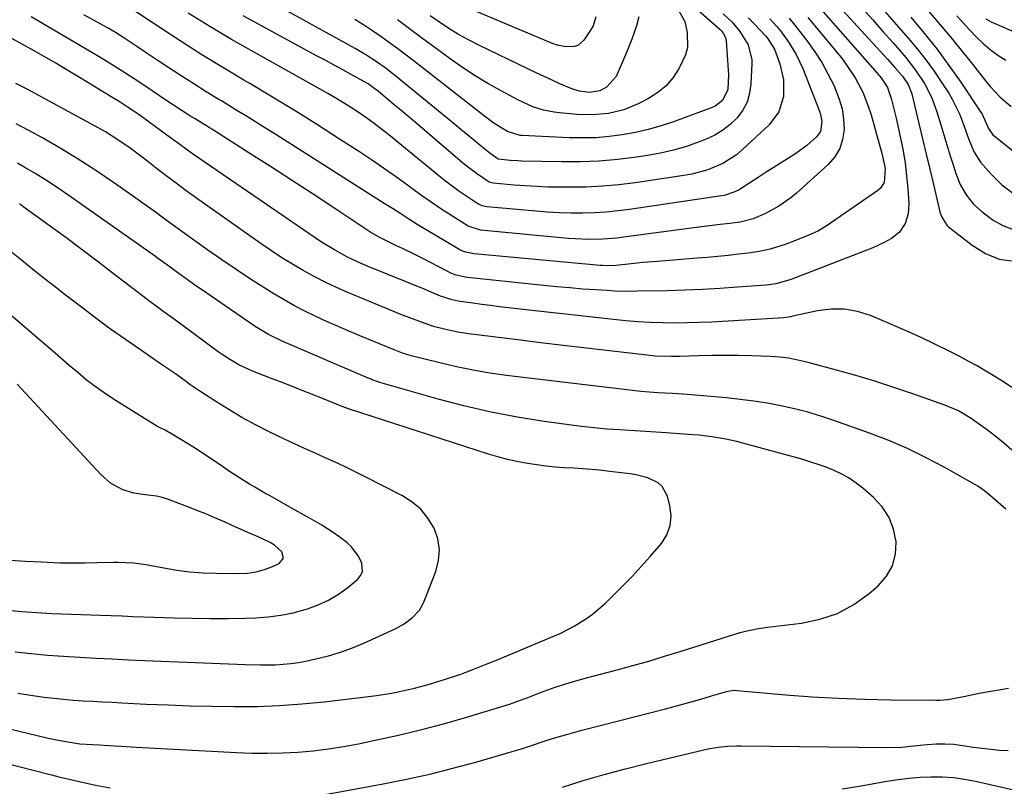
# Model space of a CAD drawing. Units: inches. Extents: x 1879881 to 1885306, y 437962 to 443341.
# Drawn here: x 1883698 to 1883993, y 440190 to 440420 of the extents above; entities that cross this region are included whole.
import ezdxf

# ---------------------------------------------------------------- set-up
doc = ezdxf.new("R2010")
doc.units = ezdxf.units.IN
doc.header["$MEASUREMENT"] = 0
doc.layers.add('7', color=7, linetype='Continuous')
doc.layers.add('8', color=7, linetype='Continuous')

msp = doc.modelspace()

# ---------------------------------------------------------------- linework, layer by layer
at = {"layer": '7', "color": 18}
for points in [[(1883950.44, 440430.51, 1714), (1883964.48, 440414.5, 1714), (1883967.18, 440411.28, 1714), (1883969.78, 440407.98, 1714), (1883972.23, 440404.57, 1714), (1883974.58, 440401.08, 1714), (1883976.61, 440397.92, 1714), (1883977.79, 440395.92, 1714), (1883979.82, 440391.74, 1714), (1883981.02, 440388.53, 1714), (1883982.23, 440385.18, 1714), (1883982.87, 440383.51, 1714), (1883984.28, 440380.26, 1714), (1883986.15, 440377.29, 1714), (1883989.36, 440373.63, 1714), (1883992.59, 440370.48, 1714), (1883996.16, 440367.73, 1714)], [(1883941.36, 440426.61, 1718), (1883957.15, 440409.35, 1718), (1883958.26, 440408.12, 1718), (1883960.46, 440405.64, 1718), (1883962.71, 440403.03, 1718), (1883964.44, 440400.54, 1718), (1883965.54, 440397.71, 1718), (1883967.69, 440388.82, 1718), (1883968.79, 440384.25, 1718), (1883969.88, 440379.68, 1718), (1883970.97, 440375.11, 1718), (1883972.06, 440370.53, 1718), (1883973.89, 440362.78, 1718), (1883974.08, 440362.09, 1718), (1883974.55, 440360.74, 1718), (1883976.06, 440358.37, 1718), (1883976.58, 440357.89, 1718), (1883983.62, 440352.31, 1718), (1883987.61, 440349.88, 1718), (1883991.79, 440348.17, 1718), (1883996.26, 440347.52, 1718)], [(1883928.73, 440420.42, 1724), (1883930.45, 440418.31, 1724), (1883934.2, 440413.46, 1724), (1883936.44, 440410.34, 1724), (1883938.52, 440407.14, 1724), (1883940.38, 440403.79, 1724), (1883942.09, 440400.36, 1724), (1883942.68, 440399.07, 1724), (1883943.77, 440396.17, 1724), (1883944.6, 440393.21, 1724), (1883945.03, 440390.17, 1724), (1883945.19, 440387.07, 1724), (1883944.77, 440384.1, 1724), (1883943.91, 440381.32, 1724), (1883942.39, 440378.85, 1724), (1883940.44, 440376.57, 1724), (1883930.93, 440367.97, 1724), (1883929.24, 440366.55, 1724), (1883925.64, 440364.05, 1724), (1883921.6, 440361.86, 1724), (1883917.91, 440360.25, 1724), (1883914.02, 440359.29, 1724), (1883910.95, 440358.9, 1724), (1883908, 440358.57, 1724), (1883904.04, 440358.1, 1724), (1883900.09, 440357.59, 1724), (1883879.04, 440354.72, 1724), (1883876.96, 440354.48, 1724), (1883872.8, 440354.16, 1724), (1883868.62, 440354.09, 1724), (1883864.45, 440354.25, 1724), (1883862.37, 440354.4, 1724), (1883836.04, 440356.81, 1724), (1883832.34, 440358.01, 1724), (1883827.18, 440361.32, 1724), (1883824.21, 440363.27, 1724), (1883821.26, 440365.25, 1724), (1883818.35, 440367.3, 1724), (1883815.47, 440369.38, 1724), (1883814.14, 440370.37, 1724), (1883810.59, 440372.94, 1724), (1883807, 440375.46, 1724), (1883803.38, 440377.92, 1724), (1883799.72, 440380.34, 1724), (1883793.79, 440384.18, 1724), (1883787.12, 440388.44, 1724), (1883780.41, 440392.64, 1724), (1883773.65, 440396.75, 1724), (1883766.85, 440400.81, 1724), (1883765.03, 440401.88, 1724), (1883758.72, 440405.65, 1724), (1883752.46, 440409.49, 1724), (1883746.26, 440413.43, 1724), (1883740.09, 440417.43, 1724), (1883729.34, 440424.53, 1724)], [(1883899.94, 440424.16, 1732), (1883907.97, 440417.1, 1732), (1883908.33, 440416.75, 1732), (1883908.96, 440415.97, 1732), (1883909.63, 440414.63, 1732), (1883909.82, 440413.65, 1732), (1883910.46, 440404.9, 1732), (1883910.52, 440403.6, 1732), (1883910.3, 440399.04, 1732), (1883908.75, 440395.73, 1732), (1883906.47, 440394.06, 1732), (1883905.6, 440393.67, 1732), (1883894.05, 440389.39, 1732), (1883890.27, 440388.12, 1732), (1883886.44, 440387.01, 1732), (1883882.56, 440386.13, 1732), (1883878.64, 440385.41, 1732), (1883874.68, 440384.93, 1732), (1883870.71, 440384.6, 1732), (1883866.73, 440384.51, 1732), (1883862.74, 440384.57, 1732), (1883848.6, 440385.21, 1732), (1883848.03, 440385.25, 1732), (1883844.23, 440386.42, 1732), (1883842.49, 440387.47, 1732), (1883839.82, 440389.2, 1732), (1883837.25, 440391.08, 1732), (1883816.26, 440407.42, 1732), (1883813.77, 440409.33, 1732), (1883811.26, 440411.23, 1732), (1883808.74, 440413.08, 1732), (1883806.2, 440414.92, 1732), (1883803.62, 440416.7, 1732), (1883801, 440418.43, 1732), (1883798.33, 440420.08, 1732)], [(1883870.7, 440420.9, 1738), (1883869.85, 440418.17, 1738), (1883869.14, 440416.9, 1738), (1883867.08, 440413.89, 1738), (1883865.3, 440412.3, 1738), (1883864.19, 440411.92, 1738), (1883861.68, 440411.82, 1738), (1883859.15, 440412.33, 1738), (1883857.93, 440412.76, 1738), (1883826.76, 440425.9, 1738)], [(1883934.32, 440420.7, 1722), (1883944.4, 440408.52, 1722), (1883945.88, 440406.6, 1722), (1883948.56, 440402.56, 1722), (1883950.8, 440398.26, 1722), (1883952.58, 440393.76, 1722), (1883953.31, 440391.44, 1722), (1883955.75, 440382.74, 1722), (1883956.5, 440379.94, 1722), (1883957.54, 440375.37, 1722), (1883957.23, 440371.16, 1722), (1883956.16, 440369.47, 1722), (1883955.39, 440368.77, 1722), (1883939.82, 440358.01, 1722), (1883937.29, 440356.53, 1722), (1883934.6, 440355.35, 1722), (1883929.36, 440353.27, 1722), (1883927.79, 440352.69, 1722), (1883926.21, 440352.14, 1722), (1883923, 440351.19, 1722), (1883919.74, 440350.45, 1722), (1883916.44, 440349.96, 1722), (1883913.54, 440349.63, 1722), (1883910.43, 440349.3, 1722), (1883907.31, 440348.98, 1722), (1883904.19, 440348.7, 1722), (1883901.07, 440348.44, 1722), (1883889.19, 440347.5, 1722), (1883884.79, 440347.12, 1722), (1883880.39, 440346.67, 1722), (1883876.66, 440346.27, 1722), (1883874, 440346.17, 1722), (1883872.66, 440346.22, 1722), (1883871.99, 440346.27, 1722), (1883834.13, 440349.73, 1722), (1883831.65, 440350.22, 1722), (1883830.47, 440350.67, 1722), (1883829.9, 440350.94, 1722), (1883829.35, 440351.25, 1722), (1883817.08, 440358.6, 1722), (1883814.58, 440360.13, 1722), (1883812.12, 440361.72, 1722), (1883809.66, 440363.32, 1722), (1883807.19, 440364.9, 1722), (1883774.91, 440385.35, 1722), (1883770.78, 440387.95, 1722), (1883766.64, 440390.53, 1722), (1883762.48, 440393.08, 1722), (1883758.31, 440395.62, 1722), (1883757.57, 440396.06, 1722), (1883753.77, 440398.38, 1722), (1883749.99, 440400.74, 1722), (1883746.24, 440403.13, 1722), (1883742.52, 440405.56, 1722), (1883739.37, 440407.63, 1722), (1883737.23, 440409.05, 1722), (1883735.1, 440410.47, 1722), (1883732.96, 440411.91, 1722), (1883730.84, 440413.34, 1722), (1883728.69, 440414.75, 1722), (1883726.52, 440416.12, 1722), (1883724.31, 440417.43, 1722), (1883722.08, 440418.69, 1722), (1883717.03, 440421.44, 1722)], [(1883922.92, 440420.21, 1726), (1883925.12, 440417.85, 1726), (1883926.14, 440416.61, 1726), (1883928.4, 440413.5, 1726), (1883930.86, 440409.58, 1726), (1883932.8, 440405.39, 1726), (1883937.8, 440392.58, 1726), (1883938.13, 440391.57, 1726), (1883938.51, 440389.5, 1726), (1883938.13, 440386.47, 1726), (1883936.95, 440384.84, 1726), (1883934.01, 440382.24, 1726), (1883930.77, 440379.82, 1726), (1883928.24, 440378.23, 1726), (1883926.09, 440376.92, 1726), (1883923.96, 440375.6, 1726), (1883921.84, 440374.25, 1726), (1883919.73, 440372.89, 1726), (1883914.6, 440369.54, 1726), (1883913.88, 440369.1, 1726), (1883912.39, 440368.32, 1726), (1883909.21, 440367.28, 1726), (1883908.38, 440367.12, 1726), (1883880.76, 440363.05, 1726), (1883877.28, 440362.61, 1726), (1883873.79, 440362.27, 1726), (1883870.28, 440362.07, 1726), (1883866.77, 440361.96, 1726), (1883863.26, 440361.99, 1726), (1883859.75, 440362.08, 1726), (1883856.24, 440362.27, 1726), (1883852.73, 440362.54, 1726), (1883837.96, 440363.88, 1726), (1883836.58, 440364.15, 1726), (1883835.32, 440364.75, 1726), (1883831.7, 440367.17, 1726), (1883829.62, 440368.6, 1726), (1883827.57, 440370.07, 1726), (1883825.57, 440371.59, 1726), (1883823.59, 440373.16, 1726), (1883808.57, 440385.41, 1726), (1883806.39, 440387.13, 1726), (1883804.19, 440388.81, 1726), (1883801.94, 440390.43, 1726), (1883799.66, 440392.01, 1726), (1883797.34, 440393.53, 1726), (1883794.99, 440395.01, 1726), (1883792.61, 440396.44, 1726), (1883790.21, 440397.82, 1726), (1883767.92, 440410.31, 1726), (1883761.35, 440414.08, 1726), (1883754.82, 440417.93, 1726), (1883748.37, 440421.91, 1726)], [(1883916.51, 440420.52, 1728), (1883918.31, 440418.68, 1728), (1883921.59, 440415.16, 1728), (1883922.25, 440414.44, 1728), (1883924.34, 440411.18, 1728), (1883925.91, 440406.76, 1728), (1883927, 440401.92, 1728), (1883926.98, 440396.95, 1728), (1883925.6, 440392.33, 1728), (1883922.71, 440388.47, 1728), (1883914.76, 440381.02, 1728), (1883912.89, 440379.45, 1728), (1883908.8, 440376.84, 1728), (1883904.27, 440374.97, 1728), (1883899.54, 440373.68, 1728), (1883897.12, 440373.24, 1728), (1883882.54, 440371.1, 1728), (1883877.63, 440370.49, 1728), (1883872.72, 440370.03, 1728), (1883867.79, 440369.8, 1728), (1883862.85, 440369.71, 1728), (1883859.73, 440369.73, 1728), (1883856.34, 440369.79, 1728), (1883852.96, 440369.91, 1728), (1883849.58, 440370.12, 1728), (1883846.2, 440370.38, 1728), (1883839.87, 440370.95, 1728), (1883839.45, 440371.01, 1728), (1883838.65, 440371.27, 1728), (1883834.89, 440373.81, 1728), (1883831.31, 440376.6, 1728), (1883815.97, 440389.61, 1728), (1883814.05, 440391.23, 1728), (1883812.13, 440392.85, 1728), (1883810.21, 440394.47, 1728), (1883808.28, 440396.09, 1728), (1883805.38, 440398.52, 1728), (1883804.41, 440399.3, 1728), (1883802.36, 440400.72, 1728), (1883801.29, 440401.35, 1728), (1883797.28, 440403.54, 1728), (1883794.73, 440404.93, 1728), (1883792.17, 440406.32, 1728), (1883789.62, 440407.71, 1728), (1883787.06, 440409.09, 1728), (1883764.89, 440421.11, 1728)], [(1883895.61, 440422.65, 1734), (1883897.42, 440419.5, 1734), (1883898.13, 440416.14, 1734), (1883898.18, 440411.62, 1734), (1883897.61, 440409.45, 1734), (1883895.76, 440405.47, 1734), (1883893.93, 440402.69, 1734), (1883891.81, 440400.19, 1734), (1883889.28, 440398.12, 1734), (1883886.47, 440396.34, 1734), (1883883.45, 440394.8, 1734), (1883879.08, 440392.98, 1734), (1883874.48, 440391.87, 1734), (1883869.76, 440391.42, 1734), (1883865.02, 440391.55, 1734), (1883859.82, 440392.02, 1734), (1883858.18, 440392.22, 1734), (1883854.95, 440392.88, 1734), (1883851.79, 440393.88, 1734), (1883847.27, 440395.92, 1734), (1883842.24, 440398.64, 1734), (1883838.31, 440400.87, 1734), (1883834.45, 440403.19, 1734), (1883830.69, 440405.68, 1734), (1883826.99, 440408.26, 1734), (1883822.04, 440411.88, 1734), (1883818.39, 440414.56, 1734), (1883814.76, 440417.26, 1734), (1883811.15, 440419.99, 1734)], [(1883883.62, 440420.85, 1736), (1883882.91, 440418.13, 1736), (1883881.51, 440414.11, 1736), (1883880.73, 440412.13, 1736), (1883879.9, 440410.16, 1736), (1883876.76, 440402.95, 1736), (1883873.92, 440399.71, 1736), (1883871.92, 440398.68, 1736), (1883868.81, 440398.16, 1736), (1883865.75, 440398.57, 1736), (1883863.78, 440399.16, 1736), (1883859.94, 440400.78, 1736), (1883857.56, 440401.83, 1736), (1883855.18, 440402.91, 1736), (1883852.82, 440404.01, 1736), (1883850.47, 440405.13, 1736), (1883835.54, 440412.35, 1736), (1883832.5, 440413.91, 1736), (1883829.51, 440415.56, 1736), (1883826.6, 440417.34, 1736), (1883823.74, 440419.21, 1736), (1883820.94, 440421.18, 1736)], [(1883950.75, 440423.33, 1716), (1883953.83, 440419.93, 1716), (1883956.88, 440416.49, 1716), (1883959.91, 440413.04, 1716), (1883963.7, 440408.67, 1716), (1883966.69, 440404.9, 1716), (1883969.35, 440400.87, 1716), (1883971.55, 440396.59, 1716), (1883973.2, 440392.07, 1716), (1883974.26, 440388.45, 1716), (1883975.16, 440385.44, 1716), (1883976.07, 440382.43, 1716), (1883977, 440379.43, 1716), (1883977.94, 440376.43, 1716), (1883978.75, 440373.86, 1716), (1883980.06, 440370.54, 1716), (1883981.82, 440367.44, 1716), (1883984.03, 440364.66, 1716), (1883986.69, 440362.31, 1716), (1883989.95, 440359.89, 1716), (1883992.87, 440358.22, 1716), (1883995.92, 440357.05, 1716)], [(1883965.23, 440420.73, 1712), (1883969.19, 440416.02, 1712), (1883973.03, 440411.22, 1712), (1883976.69, 440406.28, 1712), (1883980.22, 440401.23, 1712), (1883986.16, 440392.39, 1712), (1883986.61, 440391.69, 1712), (1883988.6, 440387.39, 1712), (1883989.87, 440385.5, 1712), (1883990.3, 440385.11, 1712), (1884000.11, 440377.4, 1712)], [(1883979.02, 440421.14, 1708), (1883980.95, 440419.02, 1708), (1883982.9, 440416.93, 1708), (1883984.87, 440414.84, 1708), (1883986.92, 440412.86, 1708), (1883989.08, 440411.02, 1708), (1883991.39, 440409.36, 1708), (1883993.8, 440407.84, 1708)], [(1883987.71, 440420.26, 1706), (1883989.41, 440419.32, 1706), (1883998.05, 440415.54, 1706)], [(1883995.58, 440309.64, 1718), (1883993.04, 440311.35, 1718), (1883990.45, 440313, 1718), (1883987.81, 440314.58, 1718), (1883985.15, 440316.11, 1718), (1883982.45, 440317.59, 1718), (1883979.73, 440319.03, 1718), (1883976.73, 440320.57, 1718), (1883972.48, 440322.69, 1718), (1883968.19, 440324.75, 1718), (1883963.85, 440326.7, 1718), (1883959.48, 440328.57, 1718), (1883953.12, 440331.21, 1718), (1883949.23, 440332.42, 1718), (1883945.3, 440333.14, 1718), (1883941.31, 440333.13, 1718), (1883937.27, 440332.64, 1718), (1883929.78, 440331.01, 1718), (1883929.12, 440330.87, 1718), (1883927.78, 440330.63, 1718), (1883927.1, 440330.57, 1718), (1883905.41, 440329.29, 1718), (1883901.73, 440329.12, 1718), (1883898.05, 440329.01, 1718), (1883894.37, 440328.99, 1718), (1883890.69, 440329.03, 1718), (1883887.01, 440329.16, 1718), (1883883.34, 440329.36, 1718), (1883879.67, 440329.65, 1718), (1883876.01, 440330.02, 1718), (1883844.43, 440333.58, 1718), (1883841.77, 440333.89, 1718), (1883839.1, 440334.22, 1718), (1883836.44, 440334.56, 1718), (1883833.77, 440334.92, 1718), (1883829.37, 440335.56, 1718), (1883827.58, 440335.95, 1718), (1883824.09, 440337.1, 1718), (1883821.27, 440338.29, 1718), (1883819.43, 440339.05, 1718), (1883802.35, 440345.96, 1718), (1883800.27, 440346.85, 1718), (1883796.19, 440348.78, 1718), (1883792.22, 440350.94, 1718), (1883788.37, 440353.3, 1718), (1883786.49, 440354.55, 1718), (1883749.68, 440379.8, 1718), (1883745.8, 440382.53, 1718), (1883741.98, 440385.33, 1718), (1883738.17, 440388.15, 1718), (1883734.33, 440390.92, 1718), (1883732.05, 440392.51, 1718), (1883729.98, 440393.9, 1718), (1883727.88, 440395.26, 1718), (1883725.75, 440396.58, 1718), (1883715.9, 440402.6, 1718), (1883712.25, 440404.79, 1718), (1883708.59, 440406.95, 1718), (1883704.91, 440409.06, 1718), (1883701.21, 440411.15, 1718), (1883695.4, 440414.37, 1718)], [(1883995.52, 440290.81, 1716), (1883993.04, 440293.02, 1716), (1883990.5, 440295.15, 1716), (1883987.86, 440297.16, 1716), (1883985.17, 440299.1, 1716), (1883983.38, 440300.33, 1716), (1883979.55, 440302.61, 1716), (1883975.46, 440304.37, 1716), (1883965.87, 440307.76, 1716), (1883960.19, 440309.7, 1716), (1883954.48, 440311.54, 1716), (1883948.73, 440313.24, 1716), (1883942.95, 440314.85, 1716), (1883934.01, 440317.22, 1716), (1883931.33, 440317.87, 1716), (1883928.62, 440318.41, 1716), (1883925.89, 440318.79, 1716), (1883923.14, 440318.98, 1716), (1883917.56, 440319.17, 1716), (1883913.54, 440319.27, 1716), (1883909.52, 440319.3, 1716), (1883905.5, 440319.26, 1716), (1883901.48, 440319.16, 1716), (1883895.9, 440318.96, 1716), (1883893.45, 440318.92, 1716), (1883888.55, 440319.1, 1716), (1883886.11, 440319.33, 1716), (1883874.77, 440320.65, 1716), (1883867.89, 440321.45, 1716), (1883861.01, 440322.27, 1716), (1883854.13, 440323.1, 1716), (1883847.25, 440323.95, 1716), (1883832.48, 440325.79, 1716), (1883829.26, 440326.27, 1716), (1883826.07, 440326.92, 1716), (1883821.99, 440327.98, 1716), (1883818.36, 440329.23, 1716), (1883815.68, 440330.22, 1716), (1883812.12, 440331.58, 1716), (1883808.59, 440333.01, 1716), (1883796.29, 440338.13, 1716), (1883792.86, 440339.63, 1716), (1883789.48, 440341.22, 1716), (1883786.16, 440342.92, 1716), (1883782.87, 440344.71, 1716), (1883779.65, 440346.61, 1716), (1883776.47, 440348.57, 1716), (1883773.34, 440350.63, 1716), (1883770.26, 440352.74, 1716), (1883750.84, 440366.47, 1716), (1883747.76, 440368.67, 1716), (1883744.71, 440370.91, 1716), (1883741.69, 440373.19, 1716), (1883738.69, 440375.5, 1716), (1883736.24, 440377.43, 1716), (1883734.48, 440378.78, 1716), (1883730.91, 440381.44, 1716), (1883727.27, 440384, 1716), (1883723.49, 440386.34, 1716), (1883721.56, 440387.44, 1716), (1883700.01, 440399.13, 1716), (1883696.65, 440400.87, 1716)], [(1883993.72, 440273.19, 1714), (1883989.87, 440276.53, 1714), (1883987.34, 440278.62, 1714), (1883985.33, 440280.01, 1714), (1883984.63, 440280.43, 1714), (1883975.28, 440285.71, 1714), (1883969.82, 440288.6, 1714), (1883964.28, 440291.31, 1714), (1883958.6, 440293.72, 1714), (1883952.84, 440295.93, 1714), (1883942.18, 440299.72, 1714), (1883938.26, 440301.02, 1714), (1883934.3, 440302.21, 1714), (1883930.3, 440303.24, 1714), (1883926.27, 440304.15, 1714), (1883922.2, 440304.91, 1714), (1883918.12, 440305.58, 1714), (1883914.02, 440306.1, 1714), (1883909.9, 440306.53, 1714), (1883898.22, 440307.54, 1714), (1883896.74, 440307.66, 1714), (1883893.76, 440307.86, 1714), (1883889.29, 440308.1, 1714), (1883886.75, 440308.26, 1714), (1883884.2, 440308.46, 1714), (1883881.67, 440308.73, 1714), (1883843.91, 440313.29, 1714), (1883838.86, 440313.99, 1714), (1883833.83, 440314.83, 1714), (1883828.84, 440315.86, 1714), (1883823.87, 440317.01, 1714), (1883815.27, 440319.19, 1714), (1883812.71, 440319.99, 1714), (1883810.2, 440320.97, 1714), (1883799.7, 440325.24, 1714), (1883796.4, 440326.61, 1714), (1883793.11, 440328.02, 1714), (1883789.85, 440329.48, 1714), (1883786.61, 440330.97, 1714), (1883783.4, 440332.55, 1714), (1883780.23, 440334.19, 1714), (1883777.13, 440335.95, 1714), (1883774.06, 440337.78, 1714), (1883771.37, 440339.44, 1714), (1883767.01, 440342.2, 1714), (1883762.7, 440345.01, 1714), (1883758.43, 440347.91, 1714), (1883754.21, 440350.86, 1714), (1883747.13, 440355.91, 1714), (1883745.31, 440357.22, 1714), (1883741.69, 440359.86, 1714), (1883738.09, 440362.54, 1714), (1883734.46, 440365.17, 1714), (1883732.63, 440366.47, 1714), (1883725.91, 440371.18, 1714), (1883720.66, 440374.74, 1714), (1883715.34, 440378.19, 1714), (1883709.91, 440381.46, 1714), (1883704.41, 440384.62, 1714), (1883700.52, 440386.76, 1714), (1883696.71, 440388.79, 1714)], [(1883681.42, 440210.45, 1712), (1883706.31, 440204.48, 1712), (1883711.02, 440203.5, 1712), (1883715.77, 440202.78, 1712), (1883719.69, 440202.52, 1712), (1883721.65, 440202.4, 1712), (1883726.2, 440202.12, 1712), (1883728.37, 440202, 1712), (1883732.71, 440201.75, 1712), (1883762.88, 440200.11, 1712), (1883767.47, 440199.94, 1712), (1883772.07, 440199.9, 1712), (1883776.67, 440200.02, 1712), (1883781.26, 440200.27, 1712), (1883785.84, 440200.69, 1712), (1883790.41, 440201.23, 1712), (1883794.95, 440201.95, 1712), (1883799.48, 440202.78, 1712), (1883804.51, 440203.82, 1712), (1883811.51, 440205.35, 1712), (1883818.48, 440207.02, 1712), (1883825.4, 440208.88, 1712), (1883832.29, 440210.87, 1712), (1883844.75, 440214.67, 1712), (1883848.08, 440215.82, 1712), (1883850.54, 440216.77, 1712), (1883854.08, 440218.14, 1712), (1883858.47, 440219.73, 1712), (1883862.98, 440221.16, 1712), (1883867.54, 440222.45, 1712), (1883872.11, 440223.68, 1712), (1883877.09, 440224.97, 1712), (1883881.85, 440226.25, 1712), (1883886.61, 440227.59, 1712), (1883891.34, 440229, 1712), (1883896.05, 440230.47, 1712), (1883910.79, 440235.19, 1712), (1883914.01, 440236.13, 1712), (1883915.64, 440236.53, 1712), (1883918.92, 440237.21, 1712), (1883922.22, 440237.74, 1712), (1883923.89, 440237.96, 1712), (1883932.39, 440238.96, 1712), (1883937.94, 440240.12, 1712), (1883943.22, 440241.89, 1712), (1883948.11, 440244.57, 1712), (1883952.73, 440247.85, 1712), (1883955.44, 440250.15, 1712), (1883957.92, 440253.01, 1712), (1883959.75, 440256.12, 1712), (1883960.63, 440259.63, 1712), (1883960.87, 440263.4, 1712), (1883960.08, 440267.18, 1712), (1883958.78, 440270.69, 1712), (1883956.69, 440273.81, 1712), (1883954.08, 440276.66, 1712), (1883950.89, 440279.41, 1712), (1883948.87, 440280.98, 1712), (1883946.77, 440282.42, 1712), (1883944.54, 440283.66, 1712), (1883942.23, 440284.76, 1712), (1883939.84, 440285.71, 1712), (1883937.43, 440286.6, 1712), (1883934.98, 440287.4, 1712), (1883932.51, 440288.13, 1712), (1883914.84, 440292.99, 1712), (1883912.99, 440293.47, 1712), (1883909.26, 440294.27, 1712), (1883905.49, 440294.88, 1712), (1883901.7, 440295.32, 1712), (1883899.79, 440295.48, 1712), (1883891.83, 440296.04, 1712), (1883888.7, 440296.25, 1712), (1883885.57, 440296.46, 1712), (1883882.43, 440296.65, 1712), (1883879.3, 440296.84, 1712), (1883877.89, 440296.92, 1712), (1883874.05, 440297.19, 1712), (1883870.22, 440297.52, 1712), (1883866.4, 440297.95, 1712), (1883862.59, 440298.44, 1712), (1883854.45, 440299.6, 1712), (1883846.6, 440300.87, 1712), (1883838.8, 440302.36, 1712), (1883831.06, 440304.17, 1712), (1883823.37, 440306.19, 1712), (1883805.83, 440311.19, 1712), (1883805.08, 440311.42, 1712), (1883803.6, 440311.98, 1712), (1883803.23, 440312.13, 1712), (1883802.87, 440312.29, 1712), (1883776.72, 440323.49, 1712), (1883772.48, 440325.53, 1712), (1883768.46, 440327.98, 1712), (1883752.37, 440339.02, 1712), (1883750.68, 440340.2, 1712), (1883747.31, 440342.57, 1712), (1883745.64, 440343.77, 1712), (1883742.93, 440345.73, 1712), (1883740.41, 440347.57, 1712), (1883739.14, 440348.48, 1712), (1883738.51, 440348.93, 1712), (1883712.23, 440367.46, 1712), (1883709.05, 440369.63, 1712), (1883705.84, 440371.74, 1712), (1883702.57, 440373.75, 1712), (1883699.26, 440375.7, 1712), (1883697.1, 440376.93, 1712)], [(1883696.39, 440230.34, 1708), (1883701.23, 440229.83, 1708), (1883706.09, 440229.38, 1708), (1883710.95, 440229.02, 1708), (1883715.81, 440228.71, 1708), (1883720.68, 440228.45, 1708), (1883725.55, 440228.21, 1708), (1883730.42, 440227.99, 1708), (1883735.29, 440227.79, 1708), (1883765.42, 440226.57, 1708), (1883770.01, 440226.46, 1708), (1883774.59, 440226.49, 1708), (1883779.15, 440226.8, 1708), (1883781.41, 440227.14, 1708), (1883783.66, 440227.56, 1708), (1883786.7, 440228.23, 1708), (1883790.43, 440229.17, 1708), (1883794.1, 440230.27, 1708), (1883797.7, 440231.59, 1708), (1883801.25, 440233.07, 1708), (1883810.48, 440237.26, 1708), (1883813.21, 440238.75, 1708), (1883815.7, 440240.62, 1708), (1883817.76, 440242.9, 1708), (1883818.54, 440244.21, 1708), (1883819.21, 440245.6, 1708), (1883822.65, 440254.42, 1708), (1883823.48, 440257.73, 1708), (1883823.76, 440261.02, 1708), (1883823.23, 440264.27, 1708), (1883822.14, 440267.5, 1708), (1883820.32, 440270.46, 1708), (1883818.19, 440273.11, 1708), (1883815.58, 440275.3, 1708), (1883812.66, 440277.18, 1708), (1883801.23, 440283, 1708), (1883798.27, 440284.48, 1708), (1883795.29, 440285.92, 1708), (1883792.29, 440287.31, 1708), (1883789.27, 440288.66, 1708), (1883786.25, 440290.01, 1708), (1883783.24, 440291.37, 1708), (1883780.24, 440292.76, 1708), (1883777.25, 440294.18, 1708), (1883772.68, 440296.37, 1708), (1883768.55, 440298.46, 1708), (1883764.48, 440300.65, 1708), (1883760.51, 440303.01, 1708), (1883756.59, 440305.47, 1708), (1883751.86, 440308.6, 1708), (1883748.88, 440310.6, 1708), (1883747.41, 440311.63, 1708), (1883744.49, 440313.71, 1708), (1883741.55, 440315.77, 1708), (1883740.07, 440316.78, 1708), (1883733.99, 440320.91, 1708), (1883729.49, 440324.01, 1708), (1883725.03, 440327.18, 1708), (1883720.63, 440330.42, 1708), (1883716.27, 440333.71, 1708), (1883711.92, 440337.05, 1708), (1883708.49, 440339.71, 1708), (1883705.08, 440342.39, 1708), (1883701.68, 440345.09, 1708), (1883698.3, 440347.81, 1708), (1883692.35, 440352.65, 1708)], [(1883695.3, 440242.78, 1706), (1883698.33, 440242.48, 1706), (1883701.37, 440242.23, 1706), (1883704.41, 440242.04, 1706), (1883707.45, 440241.89, 1706), (1883722.05, 440241.34, 1706), (1883725.27, 440241.22, 1706), (1883728.49, 440241.11, 1706), (1883731.72, 440240.99, 1706), (1883734.94, 440240.88, 1706), (1883744.19, 440240.56, 1706), (1883749.52, 440240.43, 1706), (1883754.85, 440240.36, 1706), (1883760.18, 440240.4, 1706), (1883765.52, 440240.5, 1706), (1883768.54, 440240.59, 1706), (1883772.34, 440240.85, 1706), (1883776.1, 440241.31, 1706), (1883779.82, 440242.08, 1706), (1883783.5, 440243.04, 1706), (1883784.13, 440243.24, 1706), (1883787.37, 440244.44, 1706), (1883790.49, 440245.88, 1706), (1883793.43, 440247.67, 1706), (1883796.23, 440249.69, 1706), (1883799.25, 440252.16, 1706), (1883800.11, 440253.22, 1706), (1883800.66, 440254.36, 1706), (1883800.46, 440256.96, 1706), (1883799.42, 440259.1, 1706), (1883797.26, 440261.92, 1706), (1883795.93, 440263.14, 1706), (1883793.53, 440264.99, 1706), (1883791.89, 440266.19, 1706), (1883788.47, 440268.4, 1706), (1883784.91, 440270.38, 1706), (1883783.11, 440271.36, 1706), (1883779.55, 440273.35, 1706), (1883772.93, 440277.12, 1706), (1883771.39, 440278, 1706), (1883768.31, 440279.78, 1706), (1883766.78, 440280.68, 1706), (1883763.74, 440282.53, 1706), (1883760.78, 440284.5, 1706), (1883758.66, 440285.96, 1706), (1883756.13, 440287.67, 1706), (1883753.57, 440289.36, 1706), (1883750.99, 440291.01, 1706), (1883748.39, 440292.63, 1706), (1883742.88, 440296.01, 1706), (1883742.4, 440296.29, 1706), (1883741.41, 440296.81, 1706), (1883739.9, 440297.54, 1706), (1883738.93, 440298.1, 1706), (1883725.88, 440306.2, 1706), (1883723.09, 440308.03, 1706), (1883720.37, 440309.94, 1706), (1883717.74, 440311.98, 1706), (1883715.17, 440314.11, 1706), (1883712.65, 440316.3, 1706), (1883710.13, 440318.49, 1706), (1883707.6, 440320.67, 1706), (1883705.06, 440322.84, 1706), (1883692.99, 440333.14, 1706)], [(1883694.89, 440257.87, 1704), (1883699.55, 440257.56, 1704), (1883704.22, 440257.31, 1704), (1883706.15, 440257.22, 1704), (1883709.85, 440257.1, 1704), (1883713.56, 440257.03, 1704), (1883717.27, 440257.04, 1704), (1883720.98, 440257.11, 1704), (1883725.97, 440257.26, 1704), (1883727.18, 440257.28, 1704), (1883732.02, 440257.04, 1704), (1883735.62, 440256.53, 1704), (1883741.03, 440255.52, 1704), (1883744.94, 440254.89, 1704), (1883748.87, 440254.39, 1704), (1883752.81, 440254.1, 1704), (1883756.77, 440253.94, 1704), (1883763.53, 440253.83, 1704), (1883766.14, 440253.96, 1704), (1883768.7, 440254.32, 1704), (1883771.2, 440255.01, 1704), (1883773.65, 440255.92, 1704), (1883775.69, 440256.83, 1704), (1883776.96, 440258.41, 1704), (1883776.44, 440260.36, 1704), (1883774.21, 440262.38, 1704), (1883772.94, 440263.17, 1704), (1883769.33, 440264.85, 1704), (1883766.79, 440265.96, 1704), (1883764.26, 440267.07, 1704), (1883761.73, 440268.19, 1704), (1883759.2, 440269.31, 1704), (1883758.95, 440269.43, 1704), (1883756.29, 440270.59, 1704), (1883753.61, 440271.72, 1704), (1883750.91, 440272.79, 1704), (1883748.2, 440273.84, 1704), (1883742.13, 440276.11, 1704), (1883740.49, 440276.64, 1704), (1883738.83, 440277.06, 1704), (1883735.42, 440277.46, 1704), (1883732.02, 440277.91, 1704), (1883728.76, 440278.95, 1704), (1883725, 440280.98, 1704), (1883722.11, 440283.51, 1704), (1883698.33, 440309.25, 1704), (1883696.99, 440310.67, 1704)], [(1883776.98, 440185.23, 1714), (1883806.9, 440190.74, 1714), (1883813.9, 440192.14, 1714), (1883820.87, 440193.67, 1714), (1883827.78, 440195.4, 1714), (1883834.67, 440197.28, 1714), (1883845.62, 440200.43, 1714), (1883848.38, 440201.27, 1714), (1883851.11, 440202.18, 1714), (1883855.21, 440203.55, 1714), (1883858.03, 440204.43, 1714), (1883862.25, 440205.67, 1714), (1883866.5, 440206.82, 1714), (1883872.79, 440208.45, 1714), (1883877.48, 440209.66, 1714), (1883882.17, 440210.87, 1714), (1883886.86, 440212.08, 1714), (1883891.56, 440213.28, 1714), (1883896.39, 440214.52, 1714), (1883898.66, 440215.12, 1714), (1883903.18, 440216.41, 1714), (1883905.43, 440217.1, 1714), (1883908.89, 440218.19, 1714), (1883909.92, 440218.48, 1714), (1883912.02, 440218.81, 1714), (1883913.08, 440218.78, 1714), (1883927.74, 440217.49, 1714), (1883935.6, 440216.89, 1714), (1883943.47, 440216.41, 1714), (1883951.35, 440216.11, 1714), (1883959.24, 440215.94, 1714), (1883972.75, 440215.81, 1714), (1883973.96, 440215.83, 1714), (1883976.36, 440216.06, 1714), (1883981.12, 440216.96, 1714), (1883985.77, 440217.91, 1714), (1883988.7, 440218.46, 1714), (1883991.63, 440218.97, 1714), (1883994.58, 440219.4, 1714)], [(1883860.66, 440189.78, 1716), (1883866.94, 440191.71, 1716), (1883873.24, 440193.54, 1716), (1883879.58, 440195.24, 1716), (1883885.94, 440196.84, 1716), (1883903.56, 440201.08, 1716), (1883904.88, 440201.37, 1716), (1883907.55, 440201.79, 1716), (1883910.25, 440202.01, 1716), (1883912.96, 440202.1, 1716), (1883914.32, 440202.1, 1716), (1883958.02, 440201.67, 1716), (1883962.53, 440201.79, 1716), (1883967.02, 440202.2, 1716), (1883970.18, 440202.58, 1716), (1883972.84, 440202.77, 1716), (1883975.5, 440202.79, 1716), (1883978.15, 440202.61, 1716), (1883979.47, 440202.44, 1716), (1883984.02, 440201.77, 1716), (1883986.62, 440201.42, 1716), (1883989.23, 440201.12, 1716), (1883991.85, 440200.89, 1716), (1883994.47, 440200.71, 1716)], [(1883686.4, 440198.7, 1714), (1883707.34, 440193.4, 1714), (1883709.53, 440192.85, 1714), (1883711.72, 440192.32, 1714), (1883716.1, 440191.31, 1714), (1883720.51, 440190.38, 1714), (1883724.94, 440189.58, 1714)], [(1883944.62, 440189.27, 1718), (1883949.75, 440190.08, 1718), (1883958.09, 440191.54, 1718), (1883961.4, 440192.05, 1718), (1883964.71, 440192.45, 1718), (1883968.04, 440192.71, 1718), (1883971.38, 440192.87, 1718), (1883974.72, 440192.83, 1718), (1883978.04, 440192.62, 1718), (1883981.33, 440192.17, 1718), (1883984.61, 440191.56, 1718), (1883997.84, 440188.58, 1718)]]:
    msp.add_polyline3d(points, dxfattribs=at)
at = {"layer": '8', "color": 18}
for points in [[(1883938.24, 440423.15, 1720), (1883955.82, 440403.2, 1720), (1883956.37, 440402.53, 1720), (1883958.25, 440399.64, 1720), (1883959.46, 440396.1, 1720), (1883960.18, 440393.29, 1720), (1883960.84, 440390.46, 1720), (1883962.17, 440384.44, 1720), (1883962.91, 440380.7, 1720), (1883963.53, 440376.94, 1720), (1883963.98, 440373.15, 1720), (1883964.32, 440369.34, 1720), (1883964.6, 440364.88, 1720), (1883964.42, 440361.78, 1720), (1883963.5, 440358.81, 1720), (1883961.82, 440356.25, 1720), (1883959.43, 440354.34, 1720), (1883957.24, 440353.14, 1720), (1883953.83, 440351.52, 1720), (1883952.08, 440350.81, 1720), (1883929.57, 440342.15, 1720), (1883928.62, 440341.81, 1720), (1883924.72, 440340.8, 1720), (1883922.73, 440340.5, 1720), (1883921.72, 440340.4, 1720), (1883913.21, 440339.72, 1720), (1883907.94, 440339.35, 1720), (1883902.67, 440339.04, 1720), (1883897.39, 440338.83, 1720), (1883892.12, 440338.68, 1720), (1883883.1, 440338.51, 1720), (1883880.85, 440338.49, 1720), (1883876.33, 440338.59, 1720), (1883874.08, 440338.71, 1720), (1883870.73, 440338.92, 1720), (1883866.8, 440339.2, 1720), (1883862.87, 440339.51, 1720), (1883858.95, 440339.86, 1720), (1883855.03, 440340.25, 1720), (1883832.21, 440342.63, 1720), (1883831.45, 440342.73, 1720), (1883828.45, 440343.5, 1720), (1883827.02, 440344.08, 1720), (1883826.32, 440344.42, 1720), (1883818.56, 440348.44, 1720), (1883816.61, 440349.43, 1720), (1883812.68, 440351.36, 1720), (1883810.7, 440352.3, 1720), (1883808.08, 440353.52, 1720), (1883805.42, 440354.86, 1720), (1883802.88, 440356.39, 1720), (1883791.74, 440363.77, 1720), (1883785.54, 440367.84, 1720), (1883779.32, 440371.9, 1720), (1883773.08, 440375.91, 1720), (1883766.83, 440379.9, 1720), (1883756.22, 440386.62, 1720), (1883753.34, 440388.43, 1720), (1883750.44, 440390.22, 1720), (1883748.87, 440391.19, 1720), (1883746.24, 440392.86, 1720), (1883743.63, 440394.57, 1720), (1883741.04, 440396.3, 1720), (1883739.74, 440397.17, 1720), (1883735.33, 440400.16, 1720), (1883731.82, 440402.49, 1720), (1883728.27, 440404.78, 1720), (1883724.68, 440407, 1720), (1883721.07, 440409.18, 1720), (1883702.9, 440419.9, 1720), (1883701.24, 440420.82, 1720)], [(1883908.96, 440421.73, 1730), (1883911.58, 440419.26, 1730), (1883913.88, 440416.5, 1730), (1883916.39, 440412.46, 1730), (1883917.52, 440407.98, 1730), (1883917.54, 440406.81, 1730), (1883917.27, 440400.73, 1730), (1883916.85, 440397.94, 1730), (1883916.08, 440395.3, 1730), (1883914.78, 440392.87, 1730), (1883913.12, 440390.58, 1730), (1883911.06, 440388.59, 1730), (1883908.84, 440386.81, 1730), (1883906.4, 440385.36, 1730), (1883903.8, 440384.13, 1730), (1883901.7, 440383.31, 1730), (1883897.9, 440381.97, 1730), (1883894.05, 440380.82, 1730), (1883890.13, 440379.92, 1730), (1883886.17, 440379.21, 1730), (1883882.94, 440378.74, 1730), (1883877.32, 440378.06, 1730), (1883871.69, 440377.57, 1730), (1883866.03, 440377.36, 1730), (1883860.37, 440377.34, 1730), (1883848.44, 440377.59, 1730), (1883847.31, 440377.62, 1730), (1883845.04, 440377.75, 1730), (1883841.38, 440378.13, 1730), (1883838.9, 440379.91, 1730), (1883835.9, 440382.39, 1730), (1883834, 440383.95, 1730), (1883830.21, 440387.06, 1730), (1883828.31, 440388.62, 1730), (1883810.76, 440402.94, 1730), (1883807.82, 440405.25, 1730), (1883804.8, 440407.45, 1730), (1883801.69, 440409.5, 1730), (1883798.46, 440411.38, 1730), (1883776.86, 440423.25, 1730)], [(1883969.93, 440423.23, 1710), (1883973.45, 440419.16, 1710), (1883976.93, 440415.04, 1710), (1883980.35, 440410.88, 1710), (1883983.73, 440406.68, 1710), (1883987.68, 440401.69, 1710), (1883989.09, 440400, 1710), (1883992.07, 440396.77, 1710), (1883995.36, 440393.93, 1710)], [(1883697.17, 440217.92, 1710), (1883701.75, 440217.24, 1710), (1883705.12, 440216.78, 1710), (1883708.02, 440216.42, 1710), (1883710.93, 440216.1, 1710), (1883713.85, 440215.86, 1710), (1883716.77, 440215.67, 1710), (1883719.69, 440215.51, 1710), (1883722.62, 440215.35, 1710), (1883725.54, 440215.2, 1710), (1883728.47, 440215.05, 1710), (1883735.76, 440214.69, 1710), (1883742.33, 440214.4, 1710), (1883748.9, 440214.16, 1710), (1883755.48, 440214.01, 1710), (1883762.05, 440213.92, 1710), (1883762.35, 440213.91, 1710), (1883769.08, 440213.98, 1710), (1883775.79, 440214.22, 1710), (1883782.49, 440214.71, 1710), (1883789.18, 440215.37, 1710), (1883802.5, 440216.92, 1710), (1883804.82, 440217.23, 1710), (1883809.43, 440217.99, 1710), (1883811.72, 440218.44, 1710), (1883816.28, 440219.49, 1710), (1883820.8, 440220.68, 1710), (1883823.27, 440221.41, 1710), (1883825.58, 440222.12, 1710), (1883830.15, 440223.69, 1710), (1883833.27, 440224.84, 1710), (1883835.8, 440225.81, 1710), (1883838.33, 440226.81, 1710), (1883840.84, 440227.84, 1710), (1883857.78, 440234.91, 1710), (1883859.95, 440235.88, 1710), (1883864.16, 440238.06, 1710), (1883868.17, 440240.6, 1710), (1883870.08, 440242, 1710), (1883873.67, 440245.1, 1710), (1883876, 440247.33, 1710), (1883878.85, 440250.13, 1710), (1883881.63, 440252.99, 1710), (1883884.33, 440255.93, 1710), (1883886.97, 440258.92, 1710), (1883890.36, 440262.88, 1710), (1883891.98, 440265.49, 1710), (1883893.05, 440268.22, 1710), (1883893.28, 440271.15, 1710), (1883892.95, 440274.2, 1710), (1883892.2, 440277.06, 1710), (1883890.64, 440280, 1710), (1883889.41, 440281.07, 1710), (1883886.27, 440282.56, 1710), (1883882.82, 440283.47, 1710), (1883881.05, 440283.75, 1710), (1883874.76, 440284.49, 1710), (1883873.43, 440284.64, 1710), (1883870.77, 440284.92, 1710), (1883868.12, 440285.17, 1710), (1883864.12, 440285.45, 1710), (1883861.24, 440285.6, 1710), (1883858.48, 440285.79, 1710), (1883855.72, 440286.05, 1710), (1883852.97, 440286.41, 1710), (1883850.23, 440286.83, 1710), (1883847, 440287.44, 1710), (1883844.14, 440288.08, 1710), (1883841.3, 440288.84, 1710), (1883838.48, 440289.69, 1710), (1883796.41, 440303.23, 1710), (1883795.62, 440303.52, 1710), (1883795.51, 440303.57, 1710), (1883788.17, 440306.52, 1710), (1883784.39, 440308.03, 1710), (1883780.6, 440309.53, 1710), (1883776.81, 440311.02, 1710), (1883773.01, 440312.49, 1710), (1883767.61, 440314.58, 1710), (1883763.59, 440316.43, 1710), (1883761.04, 440317.92, 1710), (1883758.56, 440319.55, 1710), (1883757.36, 440320.4, 1710), (1883744.9, 440329.51, 1710), (1883743.5, 440330.53, 1710), (1883740.71, 440332.58, 1710), (1883737.92, 440334.63, 1710), (1883736.54, 440335.67, 1710), (1883733.78, 440337.77, 1710), (1883726.32, 440343.5, 1710), (1883721.43, 440347.24, 1710), (1883716.51, 440350.95, 1710), (1883711.57, 440354.62, 1710), (1883706.61, 440358.26, 1710), (1883698.73, 440363.99, 1710), (1883697.68, 440364.73, 1710)]]:
    msp.add_polyline3d(points, dxfattribs=at)

doc.saveas('drawing.dxf')
